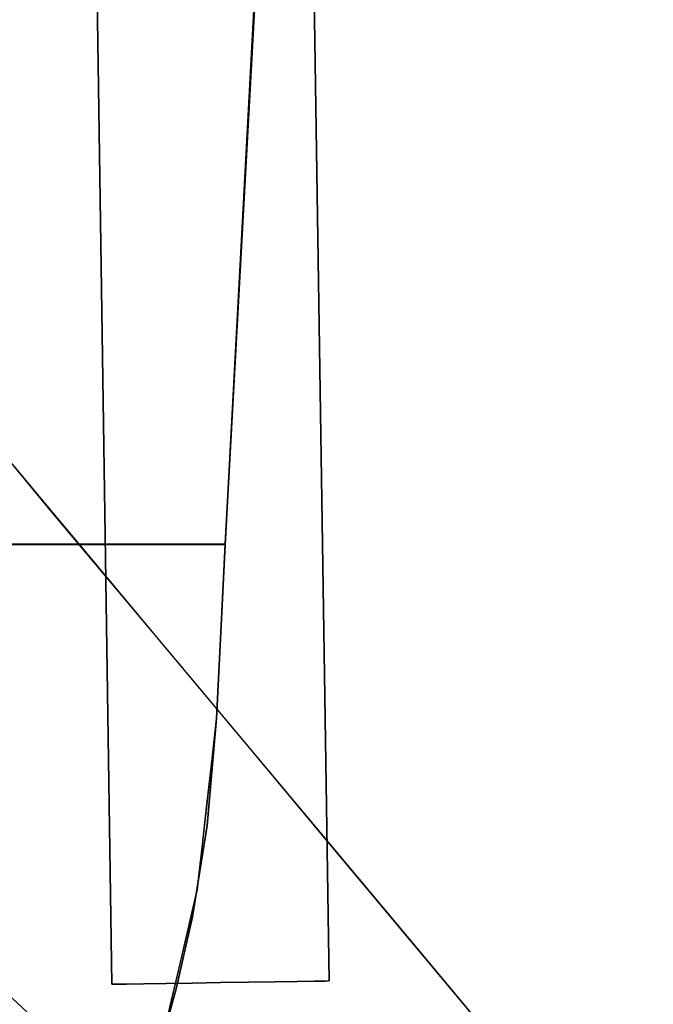
# Model space of a CAD drawing. Units: inches. Extents: x -1 to 176, y 0 to 135.
# Drawn here: x 47 to 49, y 28 to 31 of the extents above; entities that cross this region are included whole.
import ezdxf

# ---------------------------------------------------------------- set-up
doc = ezdxf.new("R2010")
doc.units = ezdxf.units.IN
doc.header["$MEASUREMENT"] = 0
for name, color, linetype in [('SEAT-BASE', 5, 'Continuous'), ('SEAT-FABRIC', 5, 'Continuous'), ('SEAT-FRAME', 5, 'Continuous')]:
    doc.layers.add(name, color=color, linetype=linetype)

# ---------------------------------------------------------------- blocks, each defined once
blk = doc.blocks.new('6DWBBS40_0T')
at = {"layer": 'SEAT-BASE'}
for points, invisible_edges in [([(-9.1145, 6.4346, 3.9938), (-9.5062, 6.9001, 0.375), (-9.3156, 6.8211, 0.375)], 13), ([(-9.1145, 6.4346, 3.9938), (-9.3438, 6.6966, 2.9346), (-9.5062, 6.9001, 0.375)], 15), ([(-8.9344, 6.8211, 0.375), (-8.7438, 6.9001, 0.375), (-8.534, 6.3688, 3.9411)], 14), ([(-8.534, 6.3688, 3.9411), (-8.7438, 6.9001, 0.375), (-8.3513, 6.4654, 4.0658)], 15), ([(-8.9622, 6.3275, 4.2918), (-9.3156, 6.8211, 0.375), (-8.9204, 6.3892, 3.4467)], 15), ([(-8.9204, 6.3892, 3.4467), (-9.3156, 6.8211, 0.375), (-9.125, 6.7422, 0.375)], 13), ([(-9.3156, 6.8211, 0.375), (-8.9622, 6.3275, 4.2918), (-9.1145, 6.4346, 3.9938)], 15), ([(-8.7931, 6.4399, 2.9718), (-9.125, 6.7422, 0.375), (-8.9344, 6.8211, 0.375)], 13), ([(-8.7931, 6.4399, 2.9718), (-8.9344, 6.8211, 0.375), (-8.534, 6.3688, 3.9411)], 15), ([(-8.7931, 6.4399, 2.9718), (-8.9204, 6.3892, 3.4467), (-9.125, 6.7422, 0.375)], 15), ([(-8.7936, 6.7162, 9.079), (-8.9317, 6.5831, 8.4707), (-8.7036, 6.3687, 10.9303)], 15), ([(-8.4411, 6.3378, 12.961), (-8.7936, 6.7162, 9.079), (-8.7036, 6.3687, 10.9303)], 15), ([(-8.4411, 6.3378, 12.961), (-8.5655, 6.6076, 10.9664), (-8.7936, 6.7162, 9.079)], 15), ([(-9.0343, 6.3109, 5.6029), (-9.3438, 6.6966, 2.9346), (-9.1145, 6.4346, 3.9938)], 15), ([(-9.3438, 6.6966, 2.9346), (-9.0343, 6.3109, 5.6029), (-9.133, 6.4418, 5.4942)], 15), ([(-7.6663, 6.3607, 16.034), (-7.836, 6.64, 13.1251), (-7.978, 6.5421, 13.8361)], 15), ([(-7.836, 6.64, 13.1251), (-7.5145, 6.3802, 15.918), (-7.5124, 6.501, 14.291)], 15), ([(-7.836, 6.64, 13.1251), (-7.6663, 6.3607, 16.034), (-7.5145, 6.3802, 15.918)], 15), ([(-8.3283, 6.451, 13.0708), (-8.5655, 6.6076, 10.9664), (-8.4411, 6.3378, 12.961)], 15), ([(-8.9317, 6.5831, 8.4707), (-9.0721, 6.5739, 7.0912), (-8.895, 6.3622, 9.1009)], 13), ([(-8.7036, 6.3687, 10.9303), (-8.9317, 6.5831, 8.4707), (-8.895, 6.3622, 9.1009)], 15), ([(-7.9531, 6.5251, 6.1124), (-7.8226, 6.5737, 7.0928), (-7.6845, 6.2731, 8.475)], 15), ([(-7.6845, 6.2731, 8.475), (-7.8226, 6.5737, 7.0928), (-7.5943, 6.3622, 9.1013)], 13), ([(-7.387, 6.3353, 11.1669), (-7.7476, 6.5042, 7.7526), (-7.6325, 6.5491, 8.9727)], 15), ([(-8.1403, 6.4758, 13.786), (-7.8249, 6.303, 16.1293), (-7.978, 6.5421, 13.8361)], 15), ([(-7.7008, 6.015, 9.0681), (-8.1222, 6.4865, 5.1321), (-7.9531, 6.5251, 6.1124)], 15), ([(-7.8249, 6.303, 16.1293), (-7.6663, 6.3607, 16.034), (-7.978, 6.5421, 13.8361)], 15), ([(-7.7008, 6.015, 9.0681), (-7.9531, 6.5251, 6.1124), (-7.6845, 6.2731, 8.475)], 15), ([(-8.796, 6.0512, 9.6475), (-9.014, 6.5044, 7.751), (-9.0899, 6.4622, 6.6602)], 15), ([(-8.8514, 6.3102, 9.595), (-9.014, 6.5044, 7.751), (-8.6862, 5.9757, 11.2524)], 14), ([(-8.796, 6.0512, 9.6475), (-8.6862, 5.9757, 11.2524), (-9.014, 6.5044, 7.751)], 15), ([(-8.3513, 6.4654, 4.0658), (-8.1222, 6.4865, 5.1321), (-8.0229, 6.0716, 7.2996)], 15), ([(-7.7008, 6.015, 9.0681), (-8.0229, 6.0716, 7.2996), (-8.1222, 6.4865, 5.1321)], 15), ([(-7.7476, 6.5042, 7.7526), (-7.387, 6.3353, 11.1669), (-7.3284, 6.1157, 11.4414)], 3), ([(-8.8593, 6.0922, 8.246), (-9.0899, 6.4622, 6.6602), (-9.133, 6.4418, 5.4942)], 15), ([(-9.0899, 6.4622, 6.6602), (-8.8593, 6.0922, 8.246), (-8.796, 6.0512, 9.6475)], 15), ([(-8.3513, 6.4654, 4.0658), (-8.2442, 6.1057, 6.3345), (-8.534, 6.3688, 3.9411)], 15), ([(-8.2442, 6.1057, 6.3345), (-8.3513, 6.4654, 4.0658), (-8.0229, 6.0716, 7.2996)], 15), ([(-8.3283, 6.451, 13.0708), (-8.0782, 6.2405, 15.5062), (-8.1403, 6.4758, 13.786)], 15), ([(-8.0782, 6.2405, 15.5062), (-7.8249, 6.303, 16.1293), (-8.1403, 6.4758, 13.786)], 15), ([(-8.8593, 6.0922, 8.246), (-9.133, 6.4418, 5.4942), (-9.0343, 6.3109, 5.6029)], 15), ([(-8.7128, 6.0528, 6.5184), (-8.7786, 6.0167, 7.6342), (-9.1145, 6.4346, 3.9938)], 15), ([(-9.0343, 6.3109, 5.6029), (-9.1145, 6.4346, 3.9938), (-8.7786, 6.0167, 7.6342)], 15), ([(-8.7128, 6.0528, 6.5184), (-9.1145, 6.4346, 3.9938), (-8.9622, 6.3275, 4.2918)], 15), ([(-8.4859, 6.0171, 6.5184), (-8.9204, 6.3892, 3.4467), (-8.7931, 6.4399, 2.9718)], 15), ([(-8.7931, 6.4399, 2.9718), (-8.534, 6.3688, 3.9411), (-8.4317, 6.1271, 5.747)], 15), ([(-8.7931, 6.4399, 2.9718), (-8.4317, 6.1271, 5.747), (-8.4859, 6.0171, 6.5184)], 15), ([(-8.4411, 6.3378, 12.961), (-8.0782, 6.2405, 15.5062), (-8.3283, 6.451, 13.0708)], 15), ([(-8.9622, 6.3275, 4.2918), (-8.9204, 6.3892, 3.4467), (-8.7128, 6.0528, 6.5184)], 15), ([(-8.9204, 6.3892, 3.4467), (-8.4859, 6.0171, 6.5184), (-8.7128, 6.0528, 6.5184)], 15), ([(-8.895, 6.3622, 9.1009), (-8.7178, 6.1506, 11.1107), (-8.7036, 6.3687, 10.9303)], 14), ([(-8.7178, 6.1506, 11.1107), (-8.4307, 6.0409, 14.0456), (-8.7036, 6.3687, 10.9303)], 15), ([(-8.7036, 6.3687, 10.9303), (-8.4307, 6.0409, 14.0456), (-8.4411, 6.3378, 12.961)], 15), ([(-8.2442, 6.1057, 6.3345), (-8.4317, 6.1271, 5.747), (-8.534, 6.3688, 3.9411)], 15), ([(-7.5161, 6.1314, 18.3271), (-7.6663, 6.3607, 16.034), (-7.8249, 6.303, 16.1293)], 15), ([(-7.4156, 5.9699, 10.938), (-7.6845, 6.2731, 8.475), (-7.5943, 6.3622, 9.1013)], 15), ([(-8.0782, 6.2405, 15.5062), (-8.4411, 6.3378, 12.961), (-8.1467, 5.9949, 16.3164)], 15), ([(-8.1467, 5.9949, 16.3164), (-8.4411, 6.3378, 12.961), (-8.4307, 6.0409, 14.0456)], 15), ([(-8.8593, 6.0922, 8.246), (-9.0343, 6.3109, 5.6029), (-8.7786, 6.0167, 7.6342)], 15), ([(-8.6889, 6.116, 11.439), (-8.8514, 6.3102, 9.595), (-8.6862, 5.9757, 11.2524)], 14), ([(-8.0782, 6.2405, 15.5062), (-7.666, 6.0569, 18.4388), (-7.8249, 6.303, 16.1293)], 15), ([(-7.8249, 6.303, 16.1293), (-7.666, 6.0569, 18.4388), (-7.5161, 6.1314, 18.3271)], 15), ([(-7.7008, 6.015, 9.0681), (-7.6845, 6.2731, 8.475), (-7.4156, 5.9699, 10.938)], 15), ([(-8.0782, 6.2405, 15.5062), (-8.1467, 5.9949, 16.3164), (-7.8068, 5.8963, 18.7907)], 15), ([(-7.666, 6.0569, 18.4388), (-8.0782, 6.2405, 15.5062), (-7.8068, 5.8963, 18.7907)], 15), ([(-8.4307, 6.0409, 14.0456), (-8.7178, 6.1506, 11.1107), (-8.5407, 5.9389, 13.1204)], 13), ([(-8.4317, 6.1271, 5.747), (-8.0931, 5.8124, 8.5423), (-8.4859, 6.0171, 6.5184)], 15), ([(-8.0931, 5.8124, 8.5423), (-8.4317, 6.1271, 5.747), (-8.2442, 6.1057, 6.3345)], 15), ([(-8.8593, 6.0922, 8.246), (-8.5718, 5.737, 10.5536), (-8.796, 6.0512, 9.6475)], 15), ([(-8.8593, 6.0922, 8.246), (-8.7786, 6.0167, 7.6342), (-8.5718, 5.737, 10.5536)], 15), ([(-8.6889, 6.116, 11.439), (-8.4096, 5.6101, 14.2518), (-8.3639, 5.7276, 15.1269)], 3), ([(-8.4096, 5.6101, 14.2518), (-8.6889, 6.116, 11.439), (-8.6862, 5.9757, 11.2524)], 15), ([(-8.0229, 6.0716, 7.2996), (-8.0931, 5.8124, 8.5423), (-8.2442, 6.1057, 6.3345)], 15), ([(-8.0229, 6.0716, 7.2996), (-7.8347, 5.6499, 10.2195), (-8.0931, 5.8124, 8.5423)], 15), ([(-7.6296, 5.6075, 11.1485), (-7.8347, 5.6499, 10.2195), (-8.0229, 6.0716, 7.2996)], 15), ([(-8.0229, 6.0716, 7.2996), (-7.7008, 6.015, 9.0681), (-7.5477, 5.7256, 10.9576)], 15), ([(-8.0229, 6.0716, 7.2996), (-7.5477, 5.7256, 10.9576), (-7.6296, 5.6075, 11.1485)], 15), ([(-8.5718, 5.737, 10.5536), (-8.4005, 5.5214, 12.5399), (-8.796, 6.0512, 9.6475)], 15), ([(-8.796, 6.0512, 9.6475), (-8.4005, 5.5214, 12.5399), (-8.3936, 5.5118, 13.3767)], 15), ([(-8.3936, 5.5118, 13.3767), (-8.6862, 5.9757, 11.2524), (-8.796, 6.0512, 9.6475)], 15), ([(-8.3939, 5.6199, 10.4052), (-8.7786, 6.0167, 7.6342), (-8.7128, 6.0528, 6.5184)], 15), ([(-8.3667, 5.7657, 8.6878), (-8.3939, 5.6199, 10.4052), (-8.7128, 6.0528, 6.5184)], 15), ([(-8.7128, 6.0528, 6.5184), (-8.4859, 6.0171, 6.5184), (-8.3667, 5.7657, 8.6878)], 15), ([(-8.3636, 5.7272, 15.1302), (-8.4307, 6.0409, 14.0456), (-8.5407, 5.9389, 13.1204)], 3), ([(-8.3636, 5.7272, 15.1302), (-8.134, 5.6969, 17.4009), (-8.4307, 6.0409, 14.0456)], 15), ([(-8.134, 5.6969, 17.4009), (-8.1467, 5.9949, 16.3164), (-8.4307, 6.0409, 14.0456)], 15), ([(-7.666, 6.0569, 18.4388), (-7.8068, 5.8963, 18.7907), (-7.4791, 5.7626, 21.1296)], 15), ([(-8.5718, 5.737, 10.5536), (-8.7786, 6.0167, 7.6342), (-8.3939, 5.6199, 10.4052)], 15), ([(-8.0931, 5.8124, 8.5423), (-8.1728, 5.709, 9.1544), (-8.4859, 6.0171, 6.5184)], 15), ([(-8.4859, 6.0171, 6.5184), (-8.1728, 5.709, 9.1544), (-8.3667, 5.7657, 8.6878)], 15), ([(-7.2704, 5.5755, 12.9482), (-7.5477, 5.7256, 10.9576), (-7.7008, 6.015, 9.0681)], 15), ([(-7.2704, 5.5755, 12.9482), (-7.7008, 6.015, 9.0681), (-7.4156, 5.9699, 10.938)], 15), ([(-7.852, 5.6519, 19.6717), (-7.8068, 5.8963, 18.7907), (-8.1467, 5.9949, 16.3164)], 15), ([(-8.1467, 5.9949, 16.3164), (-8.134, 5.6969, 17.4009), (-7.852, 5.6519, 19.6717)], 15), ([(-8.6862, 5.9757, 11.2524), (-8.3936, 5.5118, 13.3767), (-8.4096, 5.6101, 14.2518)], 15), ([(-7.5687, 5.5924, 21.6678), (-7.8068, 5.8963, 18.7907), (-7.852, 5.6519, 19.6717)], 15), ([(-7.8068, 5.8963, 18.7907), (-7.5687, 5.5924, 21.6678), (-7.4791, 5.7626, 21.1296)], 15), ([(-7.8568, 5.4882, 11.1943), (-8.1728, 5.709, 9.1544), (-8.0931, 5.8124, 8.5423)], 15), ([(-7.8347, 5.6499, 10.2195), (-7.8568, 5.4882, 11.1943), (-8.0931, 5.8124, 8.5423)], 15), ([(-8.3939, 5.6199, 10.4052), (-8.3667, 5.7657, 8.6878), (-8.1973, 5.494, 11.0973)], 15), ([(-8.0513, 5.4692, 11.1574), (-8.1973, 5.494, 11.0973), (-8.3667, 5.7657, 8.6878)], 15), ([(-8.3667, 5.7657, 8.6878), (-8.1728, 5.709, 9.1544), (-8.0513, 5.4692, 11.1574)], 15), ([(-8.5718, 5.737, 10.5536), (-8.3939, 5.6199, 10.4052), (-8.1568, 5.2653, 13.911)], 15), ([(-8.1568, 5.2653, 13.911), (-8.4005, 5.5214, 12.5399), (-8.5718, 5.737, 10.5536)], 15), ([(-8.4096, 5.6101, 14.2518), (-8.1388, 5.3248, 17.505), (-8.3639, 5.7276, 15.1269)], 15), ([(-8.1388, 5.3248, 17.505), (-8.0678, 5.3738, 18.4858), (-8.3639, 5.7276, 15.1269)], 13), ([(-8.0676, 5.3735, 18.4882), (-8.134, 5.6969, 17.4009), (-8.3636, 5.7272, 15.1302)], 3), ([(-8.1728, 5.709, 9.1544), (-7.8568, 5.4882, 11.1943), (-8.0513, 5.4692, 11.1574)], 15), ([(-7.7999, 5.3159, 21.1643), (-7.852, 5.6519, 19.6717), (-8.134, 5.6969, 17.4009)], 15), ([(-8.134, 5.6969, 17.4009), (-8.0676, 5.3735, 18.4882), (-7.7999, 5.3159, 21.1643)], 15), ([(-7.8568, 5.4882, 11.1943), (-7.8347, 5.6499, 10.2195), (-7.555, 5.1855, 13.834)], 15), ([(-7.6804, 5.3969, 21.8356), (-7.852, 5.6519, 19.6717), (-7.7999, 5.3159, 21.1643)], 15), ([(-7.5687, 5.5924, 21.6678), (-7.852, 5.6519, 19.6717), (-7.6804, 5.3969, 21.8356)], 15), ([(-7.4115, 5.2691, 13.7191), (-7.555, 5.1855, 13.834), (-7.8347, 5.6499, 10.2195)], 15), ([(-7.4115, 5.2691, 13.7191), (-7.8347, 5.6499, 10.2195), (-7.6296, 5.6075, 11.1485)], 15), ([(-8.0172, 5.0708, 18.1902), (-8.1388, 5.3248, 17.505), (-8.4096, 5.6101, 14.2518)], 15), ([(-8.4096, 5.6101, 14.2518), (-8.3936, 5.5118, 13.3767), (-8.1295, 5.1812, 16.1814)], 15), ([(-8.4096, 5.6101, 14.2518), (-8.1295, 5.1812, 16.1814), (-8.0172, 5.0708, 18.1902)], 15), ([(-7.9296, 5.13, 14.2919), (-8.1568, 5.2653, 13.911), (-8.3939, 5.6199, 10.4052)], 15), ([(-8.1973, 5.494, 11.0973), (-7.9296, 5.13, 14.2919), (-8.3939, 5.6199, 10.4052)], 15), ([(-8.4005, 5.5214, 12.5399), (-8.1568, 5.2653, 13.911), (-8.1943, 5.2685, 14.6057)], 15), ([(-8.4005, 5.5214, 12.5399), (-8.1943, 5.2685, 14.6057), (-8.3936, 5.5118, 13.3767)], 15), ([(-8.1295, 5.1812, 16.1814), (-8.3936, 5.5118, 13.3767), (-8.1943, 5.2685, 14.6057)], 15), ([(-8.1973, 5.494, 11.0973), (-8.0513, 5.4692, 11.1574), (-7.933, 5.2477, 13.082)], 15), ([(-7.9296, 5.13, 14.2919), (-8.1973, 5.494, 11.0973), (-7.933, 5.2477, 13.082)], 15), ([(-8.0513, 5.4692, 11.1574), (-7.8568, 5.4882, 11.1943), (-7.7421, 5.1835, 13.5907)], 15), ([(-7.7421, 5.1835, 13.5907), (-7.933, 5.2477, 13.082), (-8.0513, 5.4692, 11.1574)], 15), ([(-7.8568, 5.4882, 11.1943), (-7.555, 5.1855, 13.834), (-7.7421, 5.1835, 13.5907)], 15), ([(-7.7999, 5.3159, 21.1643), (-7.5339, 5.146, 23.7776), (-7.6804, 5.3969, 21.8356)], 15), ([(-7.8186, 4.8761, 20.8736), (-8.0678, 5.3738, 18.4858), (-8.1388, 5.3248, 17.505)], 15), ([(-7.9198, 5.1969, 20.1653), (-8.0678, 5.3738, 18.4858), (-7.781, 4.9109, 21.6151)], 14), ([(-8.0678, 5.3738, 18.4858), (-7.8186, 4.8761, 20.8736), (-7.781, 4.9109, 21.6151)], 15), ([(-7.7716, 5.0199, 21.8463), (-7.7999, 5.3159, 21.1643), (-8.0676, 5.3735, 18.4882)], 3), ([(-7.8186, 4.8761, 20.8736), (-8.1388, 5.3248, 17.505), (-8.0172, 5.0708, 18.1902)], 15), ([(-7.7716, 5.0199, 21.8463), (-7.5154, 4.9479, 24.4697), (-7.7999, 5.3159, 21.1643)], 15), ([(-7.5339, 5.146, 23.7776), (-7.7999, 5.3159, 21.1643), (-7.5154, 4.9479, 24.4697)], 15), ([(-7.9479, 4.9759, 16.8286), (-8.1943, 5.2685, 14.6057), (-8.1568, 5.2653, 13.911)], 15), ([(-8.1295, 5.1812, 16.1814), (-8.1943, 5.2685, 14.6057), (-7.9479, 4.9759, 16.8286)], 15), ([(-7.7747, 4.8759, 16.7025), (-8.1568, 5.2653, 13.911), (-7.9296, 5.13, 14.2919)], 15), ([(-8.1568, 5.2653, 13.911), (-7.7747, 4.8759, 16.7025), (-7.9479, 4.9759, 16.8286)], 15), ([(-7.933, 5.2477, 13.082), (-7.6195, 4.9159, 15.8614), (-7.9296, 5.13, 14.2919)], 15), ([(-7.6195, 4.9159, 15.8614), (-7.933, 5.2477, 13.082), (-7.7421, 5.1835, 13.5907)], 15), ([(-7.7718, 5.02, 21.8447), (-7.9198, 5.1969, 20.1653), (-7.781, 4.9109, 21.6151)], 14), ([(-7.555, 5.1855, 13.834), (-7.4318, 4.9079, 15.9904), (-7.7421, 5.1835, 13.5907)], 15), ([(-7.4318, 4.9079, 15.9904), (-7.6195, 4.9159, 15.8614), (-7.7421, 5.1835, 13.5907)], 15), ([(-7.9479, 4.9759, 16.8286), (-7.8304, 4.8119, 18.7434), (-8.1295, 5.1812, 16.1814)], 15), ([(-7.8304, 4.8119, 18.7434), (-8.0172, 5.0708, 18.1902), (-8.1295, 5.1812, 16.1814)], 15), ([(-7.4803, 4.6548, 18.1833), (-7.7747, 4.8759, 16.7025), (-7.9296, 5.13, 14.2919)], 15), ([(-7.4803, 4.6548, 18.1833), (-7.9296, 5.13, 14.2919), (-7.6195, 4.9159, 15.8614)], 15), ([(-7.6598, 4.5984, 21.5118), (-8.0172, 5.0708, 18.1902), (-7.8304, 4.8119, 18.7434)], 15), ([(-7.6598, 4.5984, 21.5118), (-7.8186, 4.8761, 20.8736), (-8.0172, 5.0708, 18.1902)], 15), ([(-7.4981, 4.5549, 24.7873), (-7.7718, 5.02, 21.8447), (-7.781, 4.9109, 21.6151)], 15), ([(-7.4757, 4.6663, 25.2036), (-7.7718, 5.02, 21.8447), (-7.4981, 4.5549, 24.7873)], 14), ([(-7.4757, 4.6662, 25.2044), (-7.5154, 4.9479, 24.4697), (-7.7716, 5.0199, 21.8463)], 3), ([(-7.6762, 4.6674, 19.1099), (-7.8304, 4.8119, 18.7434), (-7.9479, 4.9759, 16.8286)], 15), ([(-7.7747, 4.8759, 16.7025), (-7.6762, 4.6674, 19.1099), (-7.9479, 4.9759, 16.8286)], 15), ([(-7.4848, 4.4389, 24.4453), (-7.781, 4.9109, 21.6151), (-7.8186, 4.8761, 20.8736)], 15), ([(-7.4848, 4.4389, 24.4453), (-7.4981, 4.5549, 24.7873), (-7.781, 4.9109, 21.6151)], 15), ([(-7.6598, 4.5984, 21.5118), (-7.5215, 4.4387, 23.4388), (-7.8186, 4.8761, 20.8736)], 15), ([(-7.8186, 4.8761, 20.8736), (-7.5215, 4.4387, 23.4388), (-7.4848, 4.4389, 24.4453)], 15), ([(-7.7747, 4.8759, 16.7025), (-7.4803, 4.6548, 18.1833), (-7.5013, 4.5442, 19.5262)], 15), ([(-7.6762, 4.6674, 19.1099), (-7.7747, 4.8759, 16.7025), (-7.5013, 4.5442, 19.5262)], 15), ([(-7.8304, 4.8119, 18.7434), (-7.6762, 4.6674, 19.1099), (-7.5598, 4.4934, 21.0343)], 15), ([(-7.6598, 4.5984, 21.5118), (-7.8304, 4.8119, 18.7434), (-7.5598, 4.4934, 21.0343)], 15)]:
    blk.add_3dface(points, dxfattribs=dict(at, invisible_edges=invisible_edges))
at = {"layer": 'SEAT-FABRIC'}
for points, invisible_edges in [([(-8.1937, 6.1118, 28.6244), (-8.0884, 6.5594, 28.8615), (0.0859, 6.886, 28.3767)], 14), ([(0.0859, 6.886, 28.3767), (0, 6.0704, 27.9684), (-8.1937, 6.1118, 28.6244)], 15), ([(-8.133, 6.3966, 29.7428), (-8.0884, 6.5594, 28.8615), (-8.141, 6.3356, 28.7429)], 13), ([(-8.0884, 6.5594, 28.8615), (-8.133, 6.3966, 29.7428), (-8.0939, 6.5405, 30.0504)], 13), ([(-8.0939, 6.5405, 30.0504), (-8.133, 6.3966, 29.7428), (-6.7435, 6.352, 29.9474)], 14), ([(-6.7435, 6.352, 29.9474), (-6.7489, 6.4872, 30.3979), (-8.0939, 6.5405, 30.0504)], 15), ([(-6.8391, 6.1838, 29.689), (-8.133, 6.3966, 29.7428), (-8.1794, 6.1891, 29.475)], 13), ([(-8.141, 6.3356, 28.7429), (-8.1794, 6.1891, 29.475), (-8.133, 6.3966, 29.7428)], 13), ([(-8.133, 6.3966, 29.7428), (-6.8391, 6.1838, 29.689), (-6.7435, 6.352, 29.9474)], 15), ([(-8.1794, 6.1891, 29.475), (-8.141, 6.3356, 28.7429), (-8.1674, 6.2237, 28.6837)], 13), ([(-8.1794, 6.1891, 29.475), (-8.1674, 6.2237, 28.6837), (-8.1937, 6.1118, 28.6244)], 13), ([(-8.1794, 6.1891, 29.475), (-8.2218, 5.9261, 29.2604), (-6.8863, 5.9645, 29.4772)], 14), ([(-8.2006, 6.0576, 29.3677), (-8.1794, 6.1891, 29.475), (-8.1937, 6.1118, 28.6244)], 14), ([(-8.1794, 6.1891, 29.475), (-6.8863, 5.9645, 29.4772), (-6.8391, 6.1838, 29.689)], 15), ([(-8.249, 5.619, 28.4784), (-8.1937, 6.1118, 28.6244), (0, 6.0704, 27.9684)], 14), ([(-8.2075, 5.9886, 28.5879), (-8.2006, 6.0576, 29.3677), (-8.1937, 6.1118, 28.6244)], 3), ([(0, 6.0704, 27.9684), (-3.5566, 5.1119, 27.9375), (-8.249, 5.619, 28.4784)], 15), ([(-8.2006, 6.0576, 29.3677), (-8.2075, 5.9886, 28.5879), (-8.2218, 5.9261, 29.2604)], 3), ([(-8.2218, 5.9261, 29.2604), (-8.2075, 5.9886, 28.5879), (-8.2214, 5.8654, 28.5514)], 13), ([(-8.2218, 5.9261, 29.2604), (-6.9613, 5.7233, 29.3275), (-6.8863, 5.9645, 29.4772)], 15), ([(-6.9613, 5.7233, 29.3275), (-8.2218, 5.9261, 29.2604), (-8.249, 5.619, 29.1118)], 13), ([(-8.2218, 5.9261, 29.2604), (-8.2214, 5.8654, 28.5514), (-8.2354, 5.7726, 29.1861)], 3), ([(-8.2354, 5.7726, 29.1861), (-8.2214, 5.8654, 28.5514), (-8.2352, 5.7422, 28.5149)], 13), ([(-8.2354, 5.7726, 29.1861), (-8.2352, 5.7422, 28.5149), (-8.249, 5.619, 29.1118)], 3), ([(-8.249, 5.619, 29.1118), (-8.2352, 5.7422, 28.5149), (-8.249, 5.619, 28.4784)], 1), ([(-6.8962, 5.4548, 29.2347), (-6.9613, 5.7233, 29.3275), (-8.249, 5.619, 29.1118)], 15), ([(-8.249, 5.619, 28.4784), (-8.2741, 5.1192, 28.4365), (-8.3883, 2.9807, 28.5127)], 13), ([(-8.2743, 5.116, 29.0287), (-8.249, 5.619, 28.4784), (-8.3883, 2.9807, 28.5127)], 15), ([(-8.2614, 5.3708, 29.0491), (-8.249, 5.619, 28.4784), (-8.2743, 5.116, 29.0287)], 3), ([(-8.2741, 5.1192, 28.4365), (-8.249, 5.619, 28.4784), (-8.2614, 5.3702, 28.4442)], 1), ([(-8.249, 5.619, 29.1118), (-8.2614, 5.3708, 29.0491), (-6.8962, 5.4548, 29.2347)], 14), ([(-8.249, 5.619, 28.4784), (-3.5566, 5.1119, 27.9375), (-8.2614, 5.3702, 28.4442)], 3), ([(-8.249, 5.619, 28.4784), (-8.2614, 5.3708, 29.0491), (-8.249, 5.619, 29.1118)], 1), ([(-6.8962, 5.4548, 29.2347), (-8.2614, 5.3708, 29.0491), (-6.8524, 5.1186, 29.1986)], 15), ([(-8.2614, 5.3708, 29.0491), (-8.2743, 5.116, 29.0287), (-6.8524, 5.1186, 29.1986)], 12), ([(-8.2741, 5.1192, 28.4365), (-8.2614, 5.3702, 28.4442), (-5.9207, 5.1148, 28.1373)], 2), ([(-3.5566, 5.1119, 27.9375), (-5.9207, 5.1148, 28.1373), (-8.2614, 5.3702, 28.4442)], 14), ([(-8.2743, 5.116, 29.0287), (-8.5131, 0.846, 28.6496), (-8.4384, 2.1011, 29.0932)], 3), ([(-8.3883, 2.9807, 28.5127), (-8.5131, 0.846, 28.6496), (-8.2743, 5.116, 29.0287)], 14), ([(-6.8524, 5.1186, 29.1986), (-8.2743, 5.116, 29.0287), (-8.4384, 2.1011, 29.0932)], 12), ([(-6.8524, 5.1186, 29.1986), (-8.4384, 2.1011, 29.0932), (-7.0326, -0.8852, 29.5152)], 15), ([(-8.2741, 5.1192, 28.4365), (-5.9207, 5.1148, 28.1373), (-8.3883, 2.9807, 28.5127)], 2), ([(-5.9207, 5.1148, 28.1373), (-3.5566, 5.1119, 27.9375), (-8.3883, 2.9807, 28.5127)], 14), ([(-8.3883, 2.9807, 28.5127), (-3.5566, 5.1119, 27.9375), (-4.3371, -1.3316, 28.3484)], 15)]:
    blk.add_3dface(points, dxfattribs=dict(at, invisible_edges=invisible_edges))
at = {"layer": 'SEAT-FRAME'}
for points, invisible_edges in [([(-8.3331, -8.7858, 11.1379), (-8.5728, 6.3738, 11.2187), (-8.5621, 6.374, 11.1379)], 13), ([(-8.3437, -8.786, 11.2187), (-8.5621, 6.374, 11.2996), (-8.5728, 6.3738, 11.2187)], 1), ([(-8.5728, 6.3738, 11.2187), (-8.5621, 6.374, 11.2996), (-8.5621, 6.374, 11.1379)], 2), ([(-8.3437, -8.786, 11.2187), (-8.5728, 6.3738, 11.2187), (-8.3331, -8.7858, 11.1379)], 2), ([(-8.5621, 6.374, 11.2996), (-7.9897, 6.3827, 11.375), (-8.1041, 6.3809, 10.9481)], 15), ([(-7.9897, 6.3827, 11.375), (-8.5621, 6.374, 11.2996), (-8.4166, 6.3762, 11.4894)], 15), ([(-8.5621, 6.374, 11.2996), (-8.1041, 6.3809, 10.9481), (-8.5621, 6.374, 11.1379)], 15), ([(-8.4166, 6.3762, 10.9481), (-8.5621, 6.374, 11.1379), (-8.1041, 6.3809, 10.9481)], 15), ([(-8.4813, 6.3752, 10.9978), (-8.5621, 6.374, 11.1379), (-8.4166, 6.3762, 10.9481)], 3), ([(-8.5621, 6.374, 11.2996), (-8.5309, 6.3745, 11.375), (-8.4166, 6.3762, 11.4894)], 14), ([(-8.5309, 6.3745, 11.0625), (-8.5621, 6.374, 11.1379), (-8.4813, 6.3752, 10.9978)], 2), ([(-8.5621, 6.374, 11.1379), (-8.5309, 6.3745, 11.0625), (-8.3019, -8.7853, 11.0625)], 14), ([(-8.3331, -8.7858, 11.2996), (-8.5309, 6.3745, 11.375), (-8.5621, 6.374, 11.2996)], 13), ([(-8.5621, 6.374, 11.1379), (-8.3019, -8.7853, 11.0625), (-8.3331, -8.7858, 11.1379)], 13), ([(-8.3437, -8.786, 11.2187), (-8.3331, -8.7858, 11.2996), (-8.5621, 6.374, 11.2996)], 14), ([(-8.4813, 6.3752, 11.4397), (-8.4166, 6.3762, 11.4894), (-8.5309, 6.3745, 11.375)], 2), ([(-8.2522, -8.7846, 10.9978), (-8.5309, 6.3745, 11.0625), (-8.4813, 6.3752, 10.9978)], 13), ([(-8.3019, -8.7853, 11.375), (-8.4813, 6.3752, 11.4397), (-8.5309, 6.3745, 11.375)], 13), ([(-8.2522, -8.7846, 10.9978), (-8.3019, -8.7853, 11.0625), (-8.5309, 6.3745, 11.0625)], 14), ([(-8.3331, -8.7858, 11.2996), (-8.3019, -8.7853, 11.375), (-8.5309, 6.3745, 11.375)], 14), ([(-8.1875, -8.7836, 10.9481), (-8.2522, -8.7846, 10.9978), (-8.4813, 6.3752, 10.9978), (-8.4166, 6.3762, 10.9481)], 10), ([(-8.2522, -8.7846, 11.4397), (-8.1875, -8.7836, 11.4894), (-8.4166, 6.3762, 11.4894), (-8.4813, 6.3752, 11.4397)], 10), ([(-8.3019, -8.7853, 11.375), (-8.2522, -8.7846, 11.4397), (-8.4813, 6.3752, 11.4397)], 14), ([(-8.1795, 6.3798, 11.5206), (-7.9897, 6.3827, 11.375), (-8.4166, 6.3762, 11.4894)], 15), ([(-8.1041, 6.3809, 10.9481), (-8.3412, 6.3773, 10.9169), (-8.4166, 6.3762, 10.9481)], 13), ([(-8.4166, 6.3762, 11.4894), (-8.3412, 6.3773, 11.5206), (-8.1795, 6.3798, 11.5206)], 14), ([(-8.1121, -8.7825, 10.9169), (-8.4166, 6.3762, 10.9481), (-8.3412, 6.3773, 10.9169)], 13), ([(-8.3412, 6.3773, 11.5206), (-8.4166, 6.3762, 11.4894), (-8.1875, -8.7836, 11.4894)], 14), ([(-8.1121, -8.7825, 10.9169), (-8.1875, -8.7836, 10.9481), (-8.4166, 6.3762, 10.9481)], 14), ([(-8.1041, 6.3809, 10.9481), (-8.2603, 6.3786, 10.9063), (-8.3412, 6.3773, 10.9169)], 13), ([(-8.1795, 6.3798, 11.5206), (-8.3412, 6.3773, 11.5206), (-8.2603, 6.3786, 11.5312)], 1), ([(-8.0312, -8.7812, 10.9063), (-8.1121, -8.7825, 10.9169), (-8.3412, 6.3773, 10.9169), (-8.2603, 6.3786, 10.9063)], 10), ([(-8.2603, 6.3786, 11.5312), (-8.3412, 6.3773, 11.5206), (-8.1121, -8.7825, 11.5206), (-8.0312, -8.7812, 11.5312)], 10), ([(-8.1121, -8.7825, 11.5206), (-8.3412, 6.3773, 11.5206), (-8.1875, -8.7836, 11.4894)], 3), ([(-8.1041, 6.3809, 10.9481), (-8.1795, 6.3798, 10.9169), (-8.2603, 6.3786, 10.9063)], 12), ([(-7.9504, -8.78, 10.9169), (-8.2603, 6.3786, 10.9063), (-8.1795, 6.3798, 10.9169)], 13), ([(-8.0312, -8.7812, 11.5312), (-8.1795, 6.3798, 11.5206), (-8.2603, 6.3786, 11.5312)], 13), ([(-7.9504, -8.78, 10.9169), (-8.0312, -8.7812, 10.9063), (-8.2603, 6.3786, 10.9063)], 14), ([(-7.9897, 6.3827, 11.375), (-8.1795, 6.3798, 11.5206), (-8.0394, 6.3819, 11.4397)], 3), ([(-8.1795, 6.3798, 11.5206), (-8.1041, 6.3809, 11.4894), (-8.0394, 6.3819, 11.4397)], 12), ([(-8.1041, 6.3809, 10.9481), (-7.875, -8.7789, 10.9481), (-7.9504, -8.78, 10.9169), (-8.1795, 6.3798, 10.9169)], 5), ([(-7.9504, -8.78, 11.5206), (-7.875, -8.7789, 11.4894), (-8.1041, 6.3809, 11.4894), (-8.1795, 6.3798, 11.5206)], 10), ([(-7.9504, -8.78, 11.5206), (-8.1795, 6.3798, 11.5206), (-8.0312, -8.7812, 11.5312)], 3), ([(-7.9897, 6.3827, 11.375), (-8.0394, 6.3819, 10.9978), (-8.1041, 6.3809, 10.9481)], 13), ([(-8.0394, 6.3819, 10.9978), (-7.8103, -8.7779, 10.9978), (-7.875, -8.7789, 10.9481), (-8.1041, 6.3809, 10.9481)], 5), ([(-7.875, -8.7789, 11.4894), (-7.8103, -8.7779, 11.4397), (-8.0394, 6.3819, 11.4397), (-8.1041, 6.3809, 11.4894)], 10), ([(-7.9897, 6.3827, 11.0625), (-7.7606, -8.7772, 11.0625), (-7.8103, -8.7779, 10.9978), (-8.0394, 6.3819, 10.9978)], 5), ([(-7.8103, -8.7779, 11.4397), (-7.7606, -8.7772, 11.375), (-7.9897, 6.3827, 11.375), (-8.0394, 6.3819, 11.4397)], 10), ([(-7.9897, 6.3827, 11.0625), (-8.0394, 6.3819, 10.9978), (-7.9897, 6.3827, 11.375)], 14), ([(-7.9897, 6.3827, 11.375), (-7.9585, 6.3831, 11.2996), (-7.9479, 6.3833, 11.2187)], 12), ([(-7.9479, 6.3833, 11.2187), (-7.9585, 6.3831, 11.1379), (-7.9897, 6.3827, 11.375)], 14), ([(-7.9585, 6.3831, 11.1379), (-7.7294, -8.7767, 11.1379), (-7.9897, 6.3827, 11.0625)], 3), ([(-7.9585, 6.3831, 11.2996), (-7.9897, 6.3827, 11.375), (-7.7606, -8.7772, 11.375)], 14), ([(-7.9897, 6.3827, 11.0625), (-7.9897, 6.3827, 11.375), (-7.9585, 6.3831, 11.1379)], 3), ([(-7.7294, -8.7767, 11.1379), (-7.7606, -8.7772, 11.0625), (-7.9897, 6.3827, 11.0625)], 14), ([(-7.7188, -8.7765, 11.2187), (-7.9585, 6.3831, 11.1379), (-7.9479, 6.3833, 11.2187)], 1), ([(-7.7294, -8.7767, 11.2996), (-7.9479, 6.3833, 11.2187), (-7.9585, 6.3831, 11.2996)], 13), ([(-7.7188, -8.7765, 11.2187), (-7.7294, -8.7767, 11.1379), (-7.9585, 6.3831, 11.1379)], 14), ([(-7.9585, 6.3831, 11.2996), (-7.7606, -8.7772, 11.375), (-7.7294, -8.7767, 11.2996)], 13), ([(-7.9479, 6.3833, 11.2187), (-7.7294, -8.7767, 11.2996), (-7.7188, -8.7765, 11.2187)], 1)]:
    blk.add_3dface(points, dxfattribs=dict(at, invisible_edges=invisible_edges))

msp = doc.modelspace()

# ---------------------------------------------------------------- block references
at = {"rotation": 180}
msp.add_blockref('6DWBBS40_0T', (39.0017, 34.8239), dxfattribs=at)

doc.saveas('drawing.dxf')
